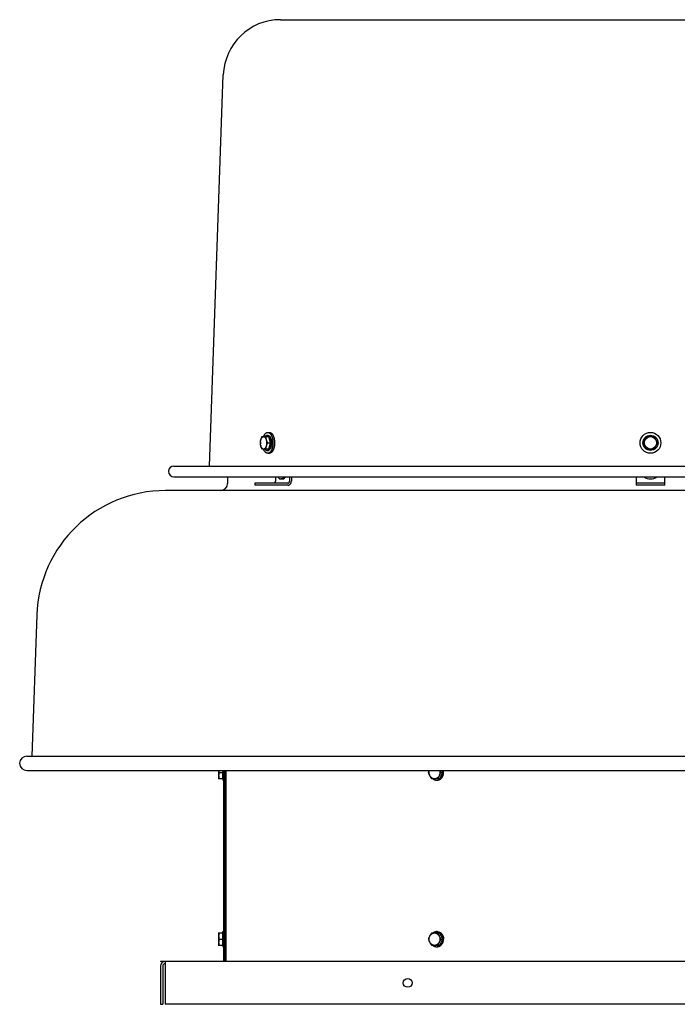
# Model space of a CAD drawing. Units: inches. Extents: x -27 to 79, y -80 to 22.
# Drawn here: x -27 to -4, y -12 to 22 of the extents above; entities that cross this region are included whole.
import ezdxf

# ---------------------------------------------------------------- set-up
doc = ezdxf.new("R2010")
doc.units = ezdxf.units.IN
doc.header["$LTSCALE"] = 0.935
doc.header["$MEASUREMENT"] = 0
doc.layers.get('0').update_dxf_attribs({"linetype": 'CONTINUOUS'})

msp = doc.modelspace()

# ---------------------------------------------------------------- linework, layer by layer
at = {"color": 7, "linetype": 'CONTINUOUS'}
for p, q in [((-17.799, 22.489), (8.12, 22.489)), ((-20.276, 6.869), (-19.798, 20.559)), ((-18.267, 7.945), (-18.241, 7.945)), ((-18.241, 8.044), (-18.185, 8.044)), ((-18.436, 7.898), (-18.207, 7.898)), ((-18.247, 7.679), (-18.144, 7.679)), ((-5.092, 7.679), (-4.966, 7.898)), ((-4.966, 7.461), (-5.092, 7.679)), ((-4.966, 7.898), (-4.713, 7.898)), ((-4.713, 7.898), (-4.587, 7.679)), ((-4.587, 7.679), (-4.713, 7.461)), ((-18.207, 7.461), (-18.436, 7.461)), ((-18.267, 7.414), (-18.241, 7.414)), ((-18.241, 7.314), (-18.185, 7.314)), ((-4.713, 7.461), (-4.966, 7.461)), ((-21.529, 6.869), (11.851, 6.869)), ((-21.529, 6.489), (11.851, 6.489)), ((-18.69, 6.269), (-18.69, 6.199)), ((-17.537, 6.269), (-18.69, 6.269)), ((-17.976, 6.489), (-17.976, 6.339)), ((-17.726, 6.415), (-17.782, 6.415)), ((-17.476, 6.489), (-17.476, 6.339)), ((-5.339, 6.489), (-5.339, 6.199)), ((-4.339, 6.269), (-5.339, 6.269)), ((-4.339, 6.199), (-4.339, 6.489)), ((-19.961, -3.785), (-19.961, -4.078)), ((-19.819, -3.785), (-19.819, -4.126)), ((-19.789, -3.785), (-19.789, -4.126)), ((-19.73, -10.465), (-19.73, -3.785)), ((-19.961, -4.078), (-19.961, -4.079)), ((-19.823, -4.079), (-19.961, -4.079)), ((-19.942, -3.86), (-19.823, -3.86)), ((-19.832, -4.079), (-19.819, -4.126)), ((-19.819, -4.126), (-19.789, -4.126)), ((-19.73, -3.985), (-19.714, -3.985)), ((-12.222, -4.079), (-12.5, -4.079)), ((-12.329, -4.126), (-12.314, -4.126)), ((-12.172, -3.86), (-12.113, -3.86)), ((-19.961, -9.472), (-19.823, -9.472)), ((-19.961, -9.472), (-19.961, -9.908)), ((-19.961, -9.472), (-19.961, -9.472)), ((-19.832, -9.472), (-19.819, -9.425)), ((-19.819, -9.425), (-19.789, -9.425)), ((-19.819, -9.425), (-19.819, -9.956)), ((-19.789, -9.425), (-19.789, -9.956)), ((-19.73, -9.565), (-19.714, -9.565)), ((-12.5, -9.472), (-12.222, -9.472)), ((-12.329, -9.425), (-12.314, -9.425)), ((-19.961, -9.908), (-19.961, -9.909)), ((-19.823, -9.909), (-19.961, -9.909)), ((-19.942, -9.69), (-19.823, -9.69)), ((-19.832, -9.909), (-19.819, -9.956)), ((-19.819, -9.956), (-19.789, -9.956)), ((-19.73, -9.815), (-19.714, -9.815)), ((-12.222, -9.909), (-12.5, -9.909)), ((-12.329, -9.956), (-12.314, -9.956)), ((-12.172, -9.69), (-12.113, -9.69)), ((-21.999, -10.465), (-21.999, -10.47)), ((-21.999, -10.465), (-21.839, -10.465)), ((-21.879, -10.47), (-21.999, -10.47)), ((-21.919, -10.63), (-21.919, -11.97)), ((-21.999, -11.97), (-21.919, -11.97))]:
    msp.add_line(p, q, dxfattribs=at)
at = {"color": 3, "linetype": 'CONTINUOUS'}
for p, q in [((-19.649, 6.489), (-19.649, 6.26)), ((-17.415, 6.489), (-17.415, 6.339)), ((12.142, 6.01), (-21.821, 6.01)), ((-17.537, 6.199), (-18.69, 6.199)), ((-4.339, 6.199), (-5.339, 6.199)), ((-26.328, 1.657), (-26.501, -3.285)), ((-26.68, -3.285), (17.001, -3.285)), ((-26.68, -3.785), (17.001, -3.785)), ((-19.78, -10.465), (-19.78, -3.785)), ((-19.789, -4.126), (-19.789, -9.425)), ((-19.788, -3.848), (-19.788, -3.86)), ((-19.714, -4.019), (-19.714, -4.025)), ((-19.714, -4.025), (-19.714, -9.535)), ((-19.789, -9.956), (-19.789, -10.465)), ((-19.714, -9.839), (-19.714, -9.845)), ((-19.714, -9.845), (-19.714, -10.465)), ((-21.999, -10.63), (-21.999, -11.97)), ((-21.839, -10.47), (-21.839, -11.97)), ((12.321, -10.47), (-21.839, -10.47)), ((12.161, -11.97), (-21.839, -11.97))]:
    msp.add_line(p, q, dxfattribs=at)
at = {"color": 7, "linetype": 'CONTINUOUS'}
for radius in [0.365, 0.266, 0.218]:
    msp.add_circle((-4.839, 7.679), radius, dxfattribs=at)
at = {"color": 3, "linetype": 'CONTINUOUS'}
msp.add_circle((-13.339, -11.22), 0.155, dxfattribs=at)
at = {"color": 7, "linetype": 'CONTINUOUS'}
for centre, radius, start, end in [((-17.799, 20.489), 2, 90, 178), ((-18.066, 7.679), 0.433, 175.8921, 180.0049), ((-18.066, 7.679), 0.433, 179.9951, 184.1079), ((-18.074, 7.68), 0.425, 175.529, 175.8815), ((-18.075, 7.679), 0.424, 184.1184, 184.4711), ((-18.152, 7.693), 0.346, 165.9264, 166.7453), ((-18.153, 7.665), 0.344, 193.2529, 194.0752), ((-18.179, 7.7), 0.318, 161.6134, 165.9752), ((-18.179, 7.659), 0.318, 194.0246, 198.3868), ((-18.205, 7.708), 0.291, 160.9916, 161.5566), ((-17.368, 8.025), 0.849, 198.0412, 198.419), ((-17.365, 7.332), 0.853, 161.5821, 161.9596), ((-18.206, 7.65), 0.29, 198.4427, 199.0098), ((-21.529, 6.679), 0.19, 90, 270), ((-4.839, 6.78), 0.365, 232.9315, 307.0685), ((-12.403, -3.86), 0.304, 359.9702, 14.2844), ((-12.388, -3.86), 0.304, 359.9702, 14.2844), ((-12.329, -3.927), 0.199, 270.0009, 274.2982), ((-10.352, -4.867), 2.029, 155.232, 157.1378), ((-12.329, -9.624), 0.199, 85.7018, 89.9991), ((-12.329, -9.757), 0.199, 270.0009, 274.2982), ((-10.406, -10.674), 1.971, 154.7736, 157.1607), ((-21.839, -10.63), 0.08, 90, 180)]:
    msp.add_arc(centre, radius, start, end, dxfattribs=at)
at = {"color": 3, "linetype": 'CONTINUOUS'}
for centre, radius, start, end in [((-19.899, 6.26), 0.25, 270, 360), ((-21.821, 1.5), 4.51, 90, 178), ((-26.68, -3.535), 0.25, 90, 270), ((-31.471, -3.868), 11.683, 0.0995, 0.4118), ((-32.153, -9.69), 12.365, 359.8983, 0.1028), ((-21.839, -10.63), 0.16, 90, 180)]:
    msp.add_arc(centre, radius, start, end, dxfattribs=at)
at = {"color": 7, "linetype": 'CONTINUOUS'}
for points, knots in [([(-18.387, 7.898), (-18.385, 7.904), (-18.381, 7.915), (-18.374, 7.93), (-18.366, 7.945), (-18.358, 7.959), (-18.35, 7.972), (-18.341, 7.985), (-18.332, 7.996), (-18.323, 8.006), (-18.313, 8.015), (-18.304, 8.022), (-18.294, 8.029), (-18.283, 8.035), (-18.275, 8.038), (-18.268, 8.04), (-18.262, 8.042), (-18.257, 8.043), (-18.252, 8.044), (-18.246, 8.044), (-18.243, 8.044), (-18.241, 8.044)], [0, 0, 0, 0, 0.081384, 0.160269, 0.236544, 0.310115, 0.380921, 0.448931, 0.514149, 0.576621, 0.63644, 0.693746, 0.748736, 0.801663, 0.852851, 0.877919, 0.902699, 0.927243, 0.951604, 0.975838, 1, 1, 1, 1]), ([(-18.334, 7.909), (-18.331, 7.912), (-18.327, 7.916), (-18.322, 7.921), (-18.317, 7.926), (-18.31, 7.931), (-18.302, 7.936), (-18.293, 7.94), (-18.285, 7.943), (-18.277, 7.944), (-18.272, 7.945), (-18.269, 7.945), (-18.267, 7.945)], [0, 0, 0, 0, 0.144321, 0.213931, 0.281874, 0.412921, 0.538099, 0.658269, 0.774474, 0.887919, 0.944049, 1, 1, 1, 1]), ([(-18.267, 7.945), (-18.265, 7.945), (-18.261, 7.945), (-18.254, 7.944), (-18.248, 7.942), (-18.242, 7.94), (-18.236, 7.937), (-18.229, 7.934), (-18.223, 7.93), (-18.215, 7.924), (-18.208, 7.917), (-18.2, 7.909), (-18.195, 7.902), (-18.19, 7.895), (-18.183, 7.885), (-18.178, 7.876), (-18.175, 7.871)], [0, 0, 0, 0, 0.051265, 0.102879, 0.155182, 0.208493, 0.263105, 0.319279, 0.377244, 0.437187, 0.56354, 0.630221, 0.699308, 0.770837, 0.844813, 1, 1, 1, 1]), ([(-18.241, 8.044), (-18.238, 8.044), (-18.233, 8.044), (-18.225, 8.043), (-18.216, 8.041), (-18.208, 8.038), (-18.2, 8.035), (-18.192, 8.031), (-18.184, 8.026), (-18.174, 8.019), (-18.164, 8.01), (-18.154, 8), (-18.147, 7.992), (-18.14, 7.983), (-18.133, 7.973), (-18.127, 7.963), (-18.12, 7.953), (-18.114, 7.942), (-18.106, 7.926), (-18.099, 7.909), (-18.093, 7.892), (-18.088, 7.878), (-18.084, 7.864), (-18.078, 7.845), (-18.074, 7.825), (-18.07, 7.804), (-18.066, 7.783), (-18.063, 7.757), (-18.06, 7.73), (-18.059, 7.708), (-18.059, 7.686), (-18.059, 7.659), (-18.06, 7.631), (-18.062, 7.609), (-18.064, 7.588), (-18.067, 7.567), (-18.071, 7.546), (-18.075, 7.526), (-18.081, 7.502), (-18.089, 7.478), (-18.095, 7.46), (-18.1, 7.447), (-18.106, 7.435), (-18.111, 7.423), (-18.117, 7.411), (-18.123, 7.4), (-18.13, 7.39), (-18.137, 7.38), (-18.143, 7.371), (-18.15, 7.362), (-18.158, 7.355), (-18.165, 7.347), (-18.173, 7.341), (-18.18, 7.335), (-18.188, 7.33), (-18.194, 7.327), (-18.196, 7.325)], [0, 0, 0, 0, 0.009856, 0.019777, 0.029819, 0.040034, 0.050472, 0.061182, 0.072204, 0.083575, 0.10746, 0.120026, 0.133025, 0.146463, 0.160346, 0.174674, 0.189444, 0.20465, 0.220283, 0.252773, 0.269606, 0.286804, 0.304348, 0.322217, 0.358833, 0.377533, 0.396458, 0.434872, 0.473851, 0.49348, 0.513162, 0.552561, 0.591808, 0.611302, 0.630668, 0.6689, 0.687714, 0.706288, 0.742614, 0.777686, 0.7947, 0.811338, 0.827583, 0.84342, 0.858835, 0.87382, 0.888364, 0.902465, 0.916121, 0.929333, 0.94211, 0.954461, 0.966401, 0.977953, 0.989142, 1, 1, 1, 1]), ([(-18.241, 7.945), (-18.239, 7.945), (-18.234, 7.944), (-18.227, 7.943), (-18.22, 7.942), (-18.214, 7.939), (-18.21, 7.937), (-18.205, 7.935), (-18.2, 7.932), (-18.193, 7.927), (-18.187, 7.921), (-18.18, 7.915), (-18.174, 7.909), (-18.168, 7.901), (-18.162, 7.893), (-18.157, 7.885), (-18.152, 7.875), (-18.147, 7.866), (-18.143, 7.859), (-18.142, 7.856)], [0, 0, 0, 0, 0.049811, 0.100035, 0.15107, 0.203287, 0.229952, 0.257034, 0.312576, 0.370168, 0.430007, 0.492249, 0.557002, 0.624337, 0.694293, 0.766872, 0.842051, 0.919786, 1, 1, 1, 1]), ([(-18.185, 8.044), (-18.182, 8.044), (-18.177, 8.044), (-18.17, 8.043), (-18.163, 8.042), (-18.155, 8.04), (-18.148, 8.037), (-18.141, 8.034), (-18.134, 8.03), (-18.127, 8.025), (-18.12, 8.02), (-18.11, 8.013), (-18.101, 8.004), (-18.093, 7.995), (-18.087, 7.987), (-18.08, 7.979), (-18.076, 7.973), (-18.075, 7.97)], [0, 0, 0, 0, 0.05345, 0.107191, 0.161465, 0.216501, 0.272528, 0.329761, 0.388395, 0.448606, 0.51054, 0.574318, 0.707751, 0.777593, 0.849566, 0.923699, 1, 1, 1, 1]), ([(-18.075, 7.97), (-18.071, 7.965), (-18.065, 7.955), (-18.056, 7.939), (-18.048, 7.922), (-18.043, 7.91), (-18.041, 7.904)], [0, 0, 0, 0, 0.235216, 0.480512, 0.735578, 1, 1, 1, 1]), ([(-18.499, 7.679), (-18.499, 7.688), (-18.499, 7.702), (-18.497, 7.72), (-18.496, 7.733), (-18.494, 7.747), (-18.491, 7.761), (-18.488, 7.775), (-18.485, 7.789), (-18.48, 7.802), (-18.475, 7.816), (-18.47, 7.83), (-18.462, 7.848), (-18.451, 7.871), (-18.441, 7.889), (-18.436, 7.898)], [0, 0, 0, 0, 0.116507, 0.175513, 0.235094, 0.295299, 0.356173, 0.417746, 0.480031, 0.54302, 0.606688, 0.670992, 0.735878, 0.867137, 1, 1, 1, 1]), ([(-18.436, 7.461), (-18.441, 7.47), (-18.451, 7.487), (-18.462, 7.51), (-18.47, 7.528), (-18.475, 7.542), (-18.48, 7.556), (-18.485, 7.57), (-18.488, 7.584), (-18.491, 7.598), (-18.494, 7.611), (-18.496, 7.625), (-18.497, 7.639), (-18.499, 7.657), (-18.499, 7.67), (-18.499, 7.679)], [0, 0, 0, 0, 0.132863, 0.264122, 0.329008, 0.393312, 0.45698, 0.519969, 0.582254, 0.643827, 0.704701, 0.764906, 0.824487, 0.883493, 1, 1, 1, 1]), ([(-18.498, 7.713), (-18.497, 7.718), (-18.496, 7.728), (-18.494, 7.743), (-18.492, 7.758), (-18.49, 7.767), (-18.489, 7.772)], [0, 0, 0, 0, 0.255549, 0.508011, 0.756456, 1, 1, 1, 1]), ([(-18.489, 7.586), (-18.49, 7.591), (-18.492, 7.601), (-18.494, 7.615), (-18.496, 7.63), (-18.497, 7.64), (-18.498, 7.646)], [0, 0, 0, 0, 0.243544, 0.491989, 0.744451, 1, 1, 1, 1]), ([(-18.48, 7.803), (-18.478, 7.808), (-18.474, 7.819), (-18.468, 7.832), (-18.463, 7.841), (-18.458, 7.85), (-18.452, 7.86), (-18.444, 7.869), (-18.438, 7.875), (-18.432, 7.881), (-18.426, 7.885), (-18.419, 7.889), (-18.414, 7.892), (-18.409, 7.894), (-18.404, 7.896), (-18.399, 7.897), (-18.394, 7.897), (-18.389, 7.897), (-18.384, 7.897), (-18.379, 7.896), (-18.374, 7.895), (-18.369, 7.893), (-18.362, 7.89), (-18.354, 7.885), (-18.346, 7.879), (-18.34, 7.873), (-18.337, 7.87), (-18.336, 7.868)], [0, 0, 0, 0, 0.085623, 0.167092, 0.206178, 0.244125, 0.31651, 0.384223, 0.416372, 0.447419, 0.506377, 0.534467, 0.56174, 0.588308, 0.614299, 0.639854, 0.665124, 0.69027, 0.715455, 0.740841, 0.766585, 0.792832, 0.819718, 0.875833, 0.935764, 0.967331, 1, 1, 1, 1]), ([(-18.336, 7.868), (-18.334, 7.866), (-18.331, 7.862), (-18.325, 7.854), (-18.319, 7.845), (-18.314, 7.836), (-18.31, 7.828), (-18.307, 7.82), (-18.302, 7.809), (-18.297, 7.794), (-18.292, 7.775), (-18.288, 7.756), (-18.285, 7.736), (-18.282, 7.715), (-18.281, 7.693), (-18.281, 7.672), (-18.282, 7.651), (-18.284, 7.63), (-18.287, 7.609), (-18.291, 7.589), (-18.295, 7.57), (-18.3, 7.555), (-18.305, 7.544), (-18.309, 7.533), (-18.314, 7.523), (-18.32, 7.513), (-18.324, 7.506), (-18.328, 7.5), (-18.332, 7.494), (-18.337, 7.489), (-18.343, 7.482), (-18.35, 7.476), (-18.357, 7.472), (-18.362, 7.469), (-18.367, 7.466), (-18.372, 7.464), (-18.378, 7.463), (-18.383, 7.462), (-18.388, 7.461), (-18.394, 7.461), (-18.399, 7.462), (-18.404, 7.463), (-18.41, 7.465), (-18.415, 7.467), (-18.42, 7.47), (-18.427, 7.474), (-18.434, 7.479), (-18.44, 7.485), (-18.443, 7.489), (-18.445, 7.49)], [0, 0, 0, 0, 0.013645, 0.027794, 0.057575, 0.0732, 0.089301, 0.105864, 0.122872, 0.158133, 0.194896, 0.232941, 0.272017, 0.311858, 0.352183, 0.392703, 0.433126, 0.47316, 0.512521, 0.550938, 0.588155, 0.623939, 0.641232, 0.658094, 0.690444, 0.705909, 0.720883, 0.735361, 0.749342, 0.76283, 0.775833, 0.800438, 0.812104, 0.823385, 0.834327, 0.84498, 0.855402, 0.865658, 0.875817, 0.885953, 0.896136, 0.906441, 0.916933, 0.927675, 0.938724, 0.950129, 0.974154, 0.986843, 1, 1, 1, 1]), ([(-18.334, 7.909), (-18.334, 7.908), (-18.337, 7.905), (-18.34, 7.901), (-18.342, 7.898)], [0, 0, 0, 0, 0.244704, 1, 1, 1, 1]), ([(-18.31, 7.898), (-18.31, 7.889), (-18.31, 7.875), (-18.308, 7.857), (-18.307, 7.844), (-18.305, 7.83), (-18.302, 7.816), (-18.299, 7.802), (-18.295, 7.788), (-18.291, 7.775), (-18.286, 7.761), (-18.281, 7.747), (-18.273, 7.729), (-18.262, 7.706), (-18.252, 7.688), (-18.247, 7.679)], [0, 0, 0, 0, 0.116507, 0.175513, 0.235094, 0.295299, 0.356173, 0.417746, 0.480031, 0.54302, 0.606688, 0.670992, 0.735878, 0.867137, 1, 1, 1, 1]), ([(-18.247, 7.679), (-18.252, 7.67), (-18.262, 7.653), (-18.273, 7.63), (-18.281, 7.612), (-18.286, 7.598), (-18.291, 7.584), (-18.295, 7.57), (-18.299, 7.556), (-18.302, 7.542), (-18.305, 7.529), (-18.307, 7.515), (-18.308, 7.501), (-18.31, 7.483), (-18.31, 7.47), (-18.31, 7.461)], [0, 0, 0, 0, 0.132863, 0.264122, 0.329008, 0.393312, 0.45698, 0.519969, 0.582254, 0.643827, 0.704701, 0.764906, 0.824487, 0.883493, 1, 1, 1, 1]), ([(-18.207, 7.898), (-18.205, 7.886), (-18.203, 7.87), (-18.198, 7.847), (-18.194, 7.83), (-18.19, 7.813), (-18.186, 7.796), (-18.181, 7.779), (-18.177, 7.768), (-18.175, 7.762)], [0, 0, 0, 0, 0.245651, 0.369448, 0.49397, 0.619266, 0.745367, 0.872282, 1, 1, 1, 1]), ([(-18.175, 7.596), (-18.177, 7.591), (-18.181, 7.579), (-18.186, 7.562), (-18.19, 7.545), (-18.194, 7.528), (-18.198, 7.511), (-18.203, 7.489), (-18.205, 7.472), (-18.207, 7.461)], [0, 0, 0, 0, 0.127717, 0.254632, 0.380733, 0.506029, 0.630551, 0.754348, 1, 1, 1, 1]), ([(-18.175, 7.871), (-18.174, 7.868), (-18.17, 7.861), (-18.165, 7.848), (-18.158, 7.83), (-18.152, 7.812), (-18.148, 7.797), (-18.144, 7.78), (-18.14, 7.76), (-18.137, 7.734), (-18.135, 7.708), (-18.134, 7.682), (-18.135, 7.656), (-18.137, 7.63), (-18.139, 7.608), (-18.142, 7.591), (-18.145, 7.575), (-18.149, 7.559), (-18.153, 7.544), (-18.156, 7.533), (-18.16, 7.522), (-18.166, 7.508), (-18.17, 7.498), (-18.173, 7.492)], [0, 0, 0, 0, 0.026767, 0.054315, 0.111621, 0.171635, 0.202554, 0.234012, 0.298332, 0.364162, 0.431031, 0.498451, 0.565925, 0.632954, 0.699046, 0.731595, 0.763734, 0.826556, 0.857143, 0.887114, 0.916425, 0.945035, 1, 1, 1, 1]), ([(-18.174, 7.757), (-18.171, 7.75), (-18.167, 7.737), (-18.157, 7.711), (-18.149, 7.692), (-18.144, 7.679)], [0, 0, 0, 0, 0.247887, 0.497297, 1, 1, 1, 1]), ([(-18.144, 7.679), (-18.149, 7.666), (-18.157, 7.647), (-18.167, 7.621), (-18.171, 7.608), (-18.174, 7.602)], [0, 0, 0, 0, 0.502703, 0.752113, 1, 1, 1, 1]), ([(-18.142, 7.856), (-18.139, 7.85), (-18.135, 7.838), (-18.128, 7.819), (-18.123, 7.8), (-18.118, 7.779), (-18.114, 7.758), (-18.111, 7.736), (-18.109, 7.714), (-18.108, 7.692), (-18.108, 7.669), (-18.109, 7.647), (-18.111, 7.625), (-18.114, 7.603), (-18.118, 7.581), (-18.122, 7.561), (-18.128, 7.541), (-18.132, 7.529), (-18.134, 7.522)], [0, 0, 0, 0, 0.055412, 0.113185, 0.173082, 0.234832, 0.298139, 0.362681, 0.428124, 0.494119, 0.560311, 0.626343, 0.69186, 0.756513, 0.819963, 0.88189, 0.941993, 1, 1, 1, 1]), ([(-18.041, 7.904), (-18.039, 7.899), (-18.036, 7.889), (-18.031, 7.874), (-18.026, 7.859), (-18.02, 7.837), (-18.014, 7.81), (-18.009, 7.781), (-18.007, 7.758), (-18.004, 7.734), (-18.003, 7.704), (-18.002, 7.674), (-18.003, 7.65), (-18.004, 7.626), (-18.007, 7.597), (-18.011, 7.568), (-18.015, 7.545), (-18.019, 7.528), (-18.023, 7.512), (-18.028, 7.491), (-18.035, 7.471), (-18.042, 7.452), (-18.048, 7.438), (-18.054, 7.424), (-18.061, 7.412), (-18.067, 7.4), (-18.072, 7.392), (-18.075, 7.389)], [0, 0, 0, 0, 0.029063, 0.058809, 0.089199, 0.120185, 0.183743, 0.249071, 0.282261, 0.315721, 0.383204, 0.451033, 0.484925, 0.518716, 0.585746, 0.651645, 0.684026, 0.715953, 0.747372, 0.778232, 0.838079, 0.866987, 0.895166, 0.922581, 0.949205, 0.975017, 1, 1, 1, 1]), ([(-18.445, 7.49), (-18.446, 7.493), (-18.45, 7.497), (-18.455, 7.504), (-18.46, 7.511), (-18.464, 7.519), (-18.469, 7.528), (-18.473, 7.537), (-18.476, 7.546), (-18.479, 7.552), (-18.48, 7.556)], [0, 0, 0, 0, 0.1096, 0.223757, 0.342421, 0.465519, 0.592965, 0.724646, 0.860395, 1, 1, 1, 1]), ([(-18.241, 7.314), (-18.243, 7.314), (-18.246, 7.314), (-18.252, 7.315), (-18.257, 7.316), (-18.262, 7.317), (-18.268, 7.318), (-18.275, 7.32), (-18.283, 7.324), (-18.294, 7.329), (-18.304, 7.336), (-18.313, 7.344), (-18.323, 7.353), (-18.332, 7.363), (-18.341, 7.374), (-18.35, 7.386), (-18.358, 7.399), (-18.366, 7.413), (-18.374, 7.428), (-18.381, 7.444), (-18.385, 7.455), (-18.387, 7.46)], [0, 0, 0, 0, 0.024162, 0.048396, 0.072757, 0.097301, 0.122081, 0.147149, 0.198337, 0.251264, 0.306254, 0.36356, 0.423379, 0.485851, 0.551069, 0.619079, 0.689885, 0.763456, 0.839731, 0.918616, 1, 1, 1, 1]), ([(-18.342, 7.46), (-18.34, 7.457), (-18.334, 7.45), (-18.325, 7.44), (-18.316, 7.432), (-18.307, 7.426), (-18.297, 7.42), (-18.289, 7.417), (-18.282, 7.415), (-18.277, 7.414), (-18.272, 7.414), (-18.269, 7.414), (-18.267, 7.414)], [0, 0, 0, 0, 0.148234, 0.288436, 0.420963, 0.546429, 0.665728, 0.780048, 0.835827, 0.890931, 0.94558, 1, 1, 1, 1]), ([(-18.267, 7.414), (-18.266, 7.414), (-18.263, 7.414), (-18.257, 7.414), (-18.25, 7.416), (-18.241, 7.419), (-18.233, 7.423), (-18.224, 7.428), (-18.218, 7.433), (-18.212, 7.437), (-18.207, 7.442), (-18.203, 7.446), (-18.201, 7.449)], [0, 0, 0, 0, 0.055951, 0.112081, 0.225526, 0.341731, 0.461901, 0.587079, 0.718126, 0.786069, 0.855679, 1, 1, 1, 1]), ([(-18.241, 7.414), (-18.24, 7.414), (-18.237, 7.414), (-18.231, 7.414), (-18.224, 7.416), (-18.215, 7.419), (-18.207, 7.423), (-18.198, 7.428), (-18.192, 7.433), (-18.186, 7.437), (-18.181, 7.442), (-18.177, 7.446), (-18.175, 7.449)], [0, 0, 0, 0, 0.05595, 0.112081, 0.225526, 0.341731, 0.461902, 0.58708, 0.718127, 0.78607, 0.85568, 1, 1, 1, 1]), ([(-18.196, 7.325), (-18.2, 7.324), (-18.205, 7.321), (-18.213, 7.319), (-18.219, 7.317), (-18.224, 7.316), (-18.23, 7.315), (-18.236, 7.314), (-18.239, 7.314), (-18.241, 7.314)], [0, 0, 0, 0, 0.259167, 0.385745, 0.510674, 0.634254, 0.756791, 0.878599, 1, 1, 1, 1]), ([(-18.173, 7.492), (-18.175, 7.488), (-18.179, 7.48), (-18.186, 7.469), (-18.193, 7.459), (-18.198, 7.452), (-18.201, 7.449)], [0, 0, 0, 0, 0.266732, 0.522462, 0.766944, 1, 1, 1, 1]), ([(-18.075, 7.389), (-18.076, 7.386), (-18.08, 7.38), (-18.087, 7.372), (-18.093, 7.364), (-18.101, 7.354), (-18.11, 7.346), (-18.12, 7.338), (-18.127, 7.333), (-18.134, 7.329), (-18.141, 7.325), (-18.148, 7.322), (-18.155, 7.319), (-18.163, 7.317), (-18.17, 7.315), (-18.177, 7.314), (-18.182, 7.314), (-18.185, 7.314)], [0, 0, 0, 0, 0.076301, 0.150434, 0.222407, 0.292249, 0.425682, 0.48946, 0.551394, 0.611605, 0.670239, 0.727472, 0.783499, 0.838535, 0.892809, 0.94655, 1, 1, 1, 1]), ([(-18.134, 7.522), (-18.135, 7.519), (-18.138, 7.512), (-18.143, 7.501), (-18.147, 7.491), (-18.152, 7.482), (-18.158, 7.473), (-18.163, 7.464), (-18.169, 7.457), (-18.173, 7.452), (-18.175, 7.449)], [0, 0, 0, 0, 0.138948, 0.274164, 0.405475, 0.53276, 0.655924, 0.774893, 0.889598, 1, 1, 1, 1]), ([(-17.976, 6.339), (-17.976, 6.335), (-17.977, 6.326), (-17.98, 6.312), (-17.986, 6.3), (-17.993, 6.29), (-18.001, 6.282), (-18.008, 6.277), (-18.013, 6.274), (-18.019, 6.272), (-18.025, 6.27), (-18.031, 6.269), (-18.035, 6.269), (-18.037, 6.269)], [0, 0, 0, 0, 0.13357, 0.265887, 0.395848, 0.522674, 0.646014, 0.706491, 0.766206, 0.825263, 0.883816, 0.942029, 1, 1, 1, 1]), ([(-17.892, 6.489), (-17.89, 6.486), (-17.886, 6.48), (-17.88, 6.472), (-17.874, 6.464), (-17.865, 6.455), (-17.857, 6.446), (-17.847, 6.439), (-17.84, 6.434), (-17.833, 6.429), (-17.826, 6.425), (-17.819, 6.422), (-17.812, 6.419), (-17.804, 6.417), (-17.797, 6.416), (-17.79, 6.415), (-17.785, 6.415), (-17.782, 6.415)], [0, 0, 0, 0, 0.076246, 0.15033, 0.222261, 0.292069, 0.425457, 0.489225, 0.551157, 0.611375, 0.670024, 0.727279, 0.783336, 0.838408, 0.892721, 0.946505, 1, 1, 1, 1]), ([(-17.782, 6.415), (-17.78, 6.415), (-17.775, 6.415), (-17.767, 6.416), (-17.76, 6.417), (-17.753, 6.419), (-17.745, 6.422), (-17.738, 6.425), (-17.731, 6.429), (-17.724, 6.434), (-17.717, 6.439), (-17.708, 6.446), (-17.699, 6.455), (-17.69, 6.464), (-17.684, 6.472), (-17.678, 6.48), (-17.674, 6.486), (-17.672, 6.489)], [0, 0, 0, 0, 0.053495, 0.107279, 0.161592, 0.216664, 0.272721, 0.329976, 0.388625, 0.448843, 0.510775, 0.574543, 0.707931, 0.777739, 0.84967, 0.923754, 1, 1, 1, 1]), ([(-17.726, 6.415), (-17.723, 6.415), (-17.718, 6.415), (-17.711, 6.416), (-17.704, 6.417), (-17.696, 6.419), (-17.689, 6.422), (-17.682, 6.425), (-17.675, 6.429), (-17.668, 6.434), (-17.661, 6.439), (-17.652, 6.446), (-17.643, 6.455), (-17.634, 6.464), (-17.628, 6.472), (-17.622, 6.48), (-17.618, 6.486), (-17.616, 6.489)], [0, 0, 0, 0, 0.053495, 0.107279, 0.161592, 0.216664, 0.272721, 0.329976, 0.388625, 0.448843, 0.510775, 0.574543, 0.707931, 0.777739, 0.84967, 0.923754, 1, 1, 1, 1]), ([(-17.537, 6.269), (-17.535, 6.269), (-17.531, 6.269), (-17.525, 6.27), (-17.519, 6.272), (-17.513, 6.274), (-17.508, 6.277), (-17.501, 6.282), (-17.493, 6.29), (-17.486, 6.3), (-17.48, 6.312), (-17.477, 6.326), (-17.476, 6.335), (-17.476, 6.339)], [0, 0, 0, 0, 0.057971, 0.116184, 0.174737, 0.233794, 0.293509, 0.353986, 0.477326, 0.604152, 0.734113, 0.86643, 1, 1, 1, 1]), ([(-19.959, -3.785), (-19.959, -3.788), (-19.958, -3.795), (-19.956, -3.807), (-19.952, -3.823), (-19.948, -3.842), (-19.944, -3.854), (-19.942, -3.86)], [0, 0, 0, 0, 0.124434, 0.249003, 0.498604, 0.748928, 1, 1, 1, 1]), ([(-19.831, -3.785), (-19.831, -3.792), (-19.83, -3.804), (-19.827, -3.829), (-19.825, -3.848), (-19.823, -3.86)], [0, 0, 0, 0, 0.249775, 0.499688, 1, 1, 1, 1]), ([(-12.609, -3.86), (-12.607, -3.854), (-12.603, -3.842), (-12.596, -3.823), (-12.588, -3.804), (-12.583, -3.792), (-12.58, -3.785)], [0, 0, 0, 0, 0.243382, 0.491019, 0.743189, 1, 1, 1, 1]), ([(-12.306, -4.049), (-12.31, -4.052), (-12.319, -4.057), (-12.332, -4.064), (-12.346, -4.069), (-12.36, -4.073), (-12.374, -4.076), (-12.388, -4.078), (-12.403, -4.078), (-12.417, -4.078), (-12.431, -4.076), (-12.446, -4.072), (-12.459, -4.068), (-12.473, -4.062), (-12.486, -4.055), (-12.499, -4.047), (-12.511, -4.037), (-12.522, -4.027), (-12.533, -4.016), (-12.543, -4.004), (-12.552, -3.991), (-12.563, -3.972), (-12.574, -3.948), (-12.582, -3.922), (-12.586, -3.9), (-12.588, -3.883), (-12.589, -3.867), (-12.589, -3.85), (-12.588, -3.834), (-12.586, -3.817), (-12.582, -3.801), (-12.579, -3.79), (-12.578, -3.785)], [0, 0, 0, 0, 0.030099, 0.059935, 0.08952, 0.118898, 0.148124, 0.177247, 0.206322, 0.235405, 0.264553, 0.29382, 0.323258, 0.352911, 0.38282, 0.413018, 0.443531, 0.474376, 0.505564, 0.537094, 0.568961, 0.601149, 0.666362, 0.732533, 0.765899, 0.799381, 0.83293, 0.866498, 0.900037, 0.933498, 0.966834, 1, 1, 1, 1]), ([(-12.223, -3.785), (-12.222, -3.79), (-12.219, -3.799), (-12.216, -3.814), (-12.214, -3.828), (-12.212, -3.843), (-12.211, -3.858), (-12.212, -3.873), (-12.213, -3.888), (-12.216, -3.908), (-12.221, -3.932), (-12.23, -3.955), (-12.238, -3.972), (-12.247, -3.989), (-12.256, -4), (-12.261, -4.008)], [0, 0, 0, 0, 0.062737, 0.12577, 0.18903, 0.252448, 0.315951, 0.379464, 0.442914, 0.506226, 0.6321, 0.756617, 0.818255, 0.879399, 1, 1, 1, 1]), ([(-12.218, -3.785), (-12.215, -3.792), (-12.207, -3.804), (-12.196, -3.823), (-12.184, -3.842), (-12.176, -3.854), (-12.172, -3.86)], [0, 0, 0, 0, 0.248598, 0.498486, 0.749096, 1, 1, 1, 1]), ([(-12.154, -3.785), (-12.151, -3.792), (-12.144, -3.804), (-12.13, -3.829), (-12.12, -3.848), (-12.113, -3.86)], [0, 0, 0, 0, 0.248676, 0.498355, 1, 1, 1, 1]), ([(-19.942, -3.86), (-19.945, -3.869), (-19.949, -3.883), (-19.953, -3.901), (-19.956, -3.914), (-19.958, -3.928), (-19.96, -3.942), (-19.961, -3.956), (-19.961, -3.97), (-19.961, -3.983), (-19.96, -3.997), (-19.958, -4.011), (-19.956, -4.025), (-19.953, -4.038), (-19.949, -4.056), (-19.945, -4.07), (-19.942, -4.079)], [0, 0, 0, 0, 0.125685, 0.188332, 0.250851, 0.313253, 0.37556, 0.437798, 0.5, 0.562202, 0.62444, 0.686746, 0.749149, 0.811668, 0.874315, 1, 1, 1, 1]), ([(-19.823, -3.86), (-19.824, -3.869), (-19.827, -3.887), (-19.83, -3.915), (-19.832, -3.942), (-19.832, -3.97), (-19.832, -3.997), (-19.83, -4.024), (-19.827, -4.052), (-19.824, -4.07), (-19.823, -4.079)], [0, 0, 0, 0, 0.125163, 0.250197, 0.375128, 0.5, 0.624872, 0.749803, 0.874837, 1, 1, 1, 1]), ([(-12.5, -4.079), (-12.506, -4.07), (-12.517, -4.052), (-12.534, -4.025), (-12.55, -3.997), (-12.564, -3.97), (-12.577, -3.942), (-12.589, -3.915), (-12.6, -3.887), (-12.606, -3.869), (-12.609, -3.86)], [0, 0, 0, 0, 0.130592, 0.260818, 0.390113, 0.517723, 0.64288, 0.76504, 0.884026, 1, 1, 1, 1]), ([(-12.46, -4.079), (-12.455, -4.083), (-12.445, -4.09), (-12.43, -4.099), (-12.414, -4.107), (-12.398, -4.114), (-12.381, -4.119), (-12.364, -4.123), (-12.347, -4.125), (-12.335, -4.126), (-12.329, -4.126)], [0, 0, 0, 0, 0.128461, 0.25564, 0.38165, 0.506632, 0.630757, 0.754217, 0.877223, 1, 1, 1, 1]), ([(-12.315, -4.125), (-12.307, -4.125), (-12.293, -4.123), (-12.275, -4.119), (-12.261, -4.114), (-12.251, -4.11), (-12.241, -4.105), (-12.231, -4.1), (-12.221, -4.095), (-12.212, -4.089), (-12.203, -4.082), (-12.191, -4.072), (-12.18, -4.062), (-12.169, -4.051), (-12.162, -4.042), (-12.154, -4.033), (-12.148, -4.023), (-12.141, -4.013), (-12.133, -3.999), (-12.124, -3.981), (-12.117, -3.962), (-12.112, -3.946), (-12.109, -3.934), (-12.106, -3.922), (-12.103, -3.906), (-12.1, -3.885), (-12.099, -3.869), (-12.099, -3.86)], [0, 0, 0, 0, 0.057868, 0.116017, 0.145256, 0.17462, 0.204128, 0.233791, 0.263625, 0.29364, 0.323846, 0.354249, 0.415655, 0.446681, 0.477916, 0.509361, 0.541009, 0.572857, 0.604897, 0.669505, 0.734765, 0.767612, 0.800579, 0.833652, 0.866818, 0.933353, 1, 1, 1, 1]), ([(-12.314, -4.126), (-12.311, -4.126), (-12.303, -4.126), (-12.292, -4.125), (-12.281, -4.123), (-12.266, -4.12), (-12.251, -4.116), (-12.237, -4.11), (-12.226, -4.106), (-12.216, -4.1), (-12.206, -4.094), (-12.196, -4.088), (-12.187, -4.081), (-12.177, -4.074), (-12.168, -4.066), (-12.16, -4.057), (-12.149, -4.045), (-12.139, -4.032), (-12.13, -4.018), (-12.123, -4.008), (-12.117, -3.997), (-12.112, -3.985), (-12.106, -3.974), (-12.1, -3.958), (-12.095, -3.941), (-12.091, -3.925), (-12.089, -3.912), (-12.087, -3.899), (-12.085, -3.882), (-12.084, -3.869), (-12.084, -3.86)], [0, 0, 0, 0, 0.028974, 0.057971, 0.087015, 0.116126, 0.174618, 0.204061, 0.233651, 0.263404, 0.293335, 0.323457, 0.353778, 0.384308, 0.415053, 0.446015, 0.477198, 0.5402, 0.572031, 0.604067, 0.636301, 0.668722, 0.701319, 0.734079, 0.800007, 0.833158, 0.866409, 0.899746, 0.933148, 1, 1, 1, 1]), ([(-12.261, -4.008), (-12.268, -4.016), (-12.282, -4.031), (-12.298, -4.043), (-12.306, -4.049)], [0, 0, 0, 0, 0.505434, 1, 1, 1, 1]), ([(-12.172, -3.86), (-12.178, -3.869), (-12.19, -3.887), (-12.206, -3.914), (-12.222, -3.942), (-12.237, -3.969), (-12.25, -3.997), (-12.261, -4.024), (-12.272, -4.052), (-12.278, -4.07), (-12.281, -4.079)], [0, 0, 0, 0, 0.130592, 0.260818, 0.390113, 0.517723, 0.64288, 0.76504, 0.884026, 1, 1, 1, 1]), ([(-12.113, -3.86), (-12.12, -3.873), (-12.131, -3.893), (-12.146, -3.919), (-12.156, -3.938), (-12.166, -3.958), (-12.176, -3.978), (-12.185, -3.997), (-12.192, -4.01), (-12.195, -4.017)], [0, 0, 0, 0, 0.253434, 0.379539, 0.505102, 0.630016, 0.754183, 0.877526, 1, 1, 1, 1]), ([(-19.942, -9.472), (-19.945, -9.481), (-19.949, -9.494), (-19.953, -9.512), (-19.956, -9.526), (-19.958, -9.539), (-19.96, -9.553), (-19.961, -9.567), (-19.961, -9.581), (-19.961, -9.595), (-19.96, -9.609), (-19.958, -9.623), (-19.956, -9.636), (-19.953, -9.65), (-19.949, -9.668), (-19.945, -9.681), (-19.942, -9.69)], [0, 0, 0, 0, 0.125685, 0.188332, 0.250851, 0.313254, 0.37556, 0.437798, 0.5, 0.562202, 0.62444, 0.686747, 0.749149, 0.811668, 0.874315, 1, 1, 1, 1]), ([(-19.823, -9.472), (-19.824, -9.481), (-19.827, -9.499), (-19.83, -9.526), (-19.832, -9.554), (-19.832, -9.581), (-19.832, -9.608), (-19.83, -9.636), (-19.827, -9.663), (-19.824, -9.681), (-19.823, -9.69)], [0, 0, 0, 0, 0.125163, 0.250197, 0.375128, 0.5, 0.624872, 0.749803, 0.874837, 1, 1, 1, 1]), ([(-12.609, -9.69), (-12.606, -9.681), (-12.6, -9.663), (-12.589, -9.636), (-12.577, -9.608), (-12.564, -9.581), (-12.55, -9.553), (-12.534, -9.526), (-12.517, -9.498), (-12.506, -9.481), (-12.5, -9.472)], [0, 0, 0, 0, 0.115974, 0.23496, 0.35712, 0.482277, 0.609887, 0.739182, 0.869408, 1, 1, 1, 1]), ([(-12.306, -9.879), (-12.311, -9.883), (-12.32, -9.887), (-12.331, -9.893), (-12.343, -9.898), (-12.357, -9.903), (-12.373, -9.906), (-12.385, -9.908), (-12.397, -9.908), (-12.413, -9.908), (-12.428, -9.906), (-12.44, -9.903), (-12.452, -9.9), (-12.467, -9.895), (-12.481, -9.887), (-12.492, -9.881), (-12.503, -9.874), (-12.516, -9.863), (-12.53, -9.85), (-12.543, -9.834), (-12.554, -9.817), (-12.564, -9.799), (-12.571, -9.783), (-12.576, -9.77), (-12.579, -9.76), (-12.582, -9.75), (-12.585, -9.736), (-12.587, -9.722), (-12.589, -9.708), (-12.589, -9.694), (-12.589, -9.676), (-12.587, -9.655), (-12.583, -9.634), (-12.577, -9.613), (-12.57, -9.594), (-12.563, -9.578), (-12.556, -9.566), (-12.548, -9.555), (-12.539, -9.541), (-12.527, -9.529), (-12.518, -9.519), (-12.508, -9.511), (-12.5, -9.505), (-12.495, -9.501)], [0, 0, 0, 0, 0.029952, 0.044808, 0.059582, 0.088908, 0.118028, 0.132544, 0.147039, 0.176007, 0.205036, 0.219608, 0.234229, 0.263644, 0.293364, 0.308363, 0.323459, 0.353949, 0.38487, 0.41623, 0.448021, 0.480218, 0.512781, 0.529188, 0.545667, 0.562209, 0.578806, 0.612119, 0.628824, 0.645546, 0.678993, 0.712386, 0.745647, 0.778701, 0.81148, 0.843926, 0.860013, 0.876, 0.907649, 0.938862, 0.954311, 0.969654, 1, 1, 1, 1]), ([(-12.495, -9.501), (-12.49, -9.498), (-12.48, -9.493), (-12.465, -9.485), (-12.452, -9.48), (-12.442, -9.477), (-12.431, -9.475), (-12.417, -9.473), (-12.401, -9.472), (-12.384, -9.473), (-12.371, -9.475), (-12.36, -9.477), (-12.349, -9.48), (-12.339, -9.484), (-12.329, -9.488), (-12.321, -9.492), (-12.314, -9.496), (-12.304, -9.502), (-12.293, -9.511), (-12.282, -9.52), (-12.274, -9.529), (-12.268, -9.535), (-12.262, -9.542), (-12.258, -9.547), (-12.257, -9.549)], [0, 0, 0, 0, 0.062961, 0.125298, 0.187061, 0.217778, 0.248403, 0.309429, 0.370299, 0.431164, 0.492178, 0.522796, 0.553505, 0.615244, 0.646322, 0.677551, 0.708943, 0.740508, 0.804176, 0.868628, 0.901165, 0.933907, 0.966852, 1, 1, 1, 1]), ([(-12.46, -9.471), (-12.455, -9.468), (-12.445, -9.461), (-12.43, -9.451), (-12.414, -9.443), (-12.398, -9.436), (-12.381, -9.431), (-12.364, -9.428), (-12.347, -9.425), (-12.335, -9.425), (-12.329, -9.425)], [0, 0, 0, 0, 0.128461, 0.25564, 0.38165, 0.506632, 0.630757, 0.754217, 0.877223, 1, 1, 1, 1]), ([(-12.315, -9.425), (-12.307, -9.426), (-12.293, -9.428), (-12.275, -9.432), (-12.261, -9.437), (-12.251, -9.441), (-12.241, -9.445), (-12.231, -9.45), (-12.221, -9.456), (-12.212, -9.462), (-12.203, -9.468), (-12.191, -9.478), (-12.18, -9.488), (-12.169, -9.5), (-12.162, -9.509), (-12.154, -9.518), (-12.148, -9.528), (-12.141, -9.538), (-12.133, -9.552), (-12.124, -9.57), (-12.117, -9.589), (-12.112, -9.604), (-12.109, -9.616), (-12.106, -9.628), (-12.103, -9.645), (-12.1, -9.665), (-12.099, -9.682), (-12.099, -9.69)], [0, 0, 0, 0, 0.057868, 0.116017, 0.145256, 0.17462, 0.204128, 0.233791, 0.263625, 0.29364, 0.323846, 0.354249, 0.415655, 0.446681, 0.477916, 0.509361, 0.541009, 0.572857, 0.604897, 0.669505, 0.734765, 0.767612, 0.800579, 0.833652, 0.866818, 0.933353, 1, 1, 1, 1]), ([(-12.314, -9.425), (-12.311, -9.425), (-12.303, -9.425), (-12.292, -9.426), (-12.281, -9.428), (-12.266, -9.431), (-12.251, -9.435), (-12.237, -9.44), (-12.226, -9.445), (-12.216, -9.45), (-12.206, -9.456), (-12.196, -9.462), (-12.187, -9.469), (-12.177, -9.477), (-12.168, -9.485), (-12.16, -9.493), (-12.149, -9.506), (-12.139, -9.518), (-12.13, -9.532), (-12.123, -9.543), (-12.117, -9.554), (-12.112, -9.565), (-12.106, -9.577), (-12.1, -9.593), (-12.095, -9.609), (-12.091, -9.626), (-12.089, -9.638), (-12.087, -9.651), (-12.085, -9.669), (-12.084, -9.682), (-12.084, -9.69)], [0, 0, 0, 0, 0.028974, 0.057971, 0.087015, 0.116126, 0.174618, 0.204061, 0.233651, 0.263404, 0.293335, 0.323457, 0.353778, 0.384308, 0.415053, 0.446015, 0.477198, 0.5402, 0.572031, 0.604067, 0.636301, 0.668722, 0.701319, 0.734079, 0.800007, 0.833158, 0.866409, 0.899746, 0.933148, 1, 1, 1, 1]), ([(-12.281, -9.472), (-12.278, -9.481), (-12.272, -9.499), (-12.261, -9.526), (-12.25, -9.554), (-12.237, -9.581), (-12.222, -9.609), (-12.206, -9.636), (-12.19, -9.664), (-12.178, -9.681), (-12.172, -9.69)], [0, 0, 0, 0, 0.115974, 0.23496, 0.35712, 0.482277, 0.609887, 0.739182, 0.869408, 1, 1, 1, 1]), ([(-12.257, -9.549), (-12.253, -9.554), (-12.246, -9.564), (-12.237, -9.58), (-12.229, -9.597), (-12.223, -9.615), (-12.218, -9.633), (-12.214, -9.652), (-12.212, -9.671), (-12.211, -9.69), (-12.212, -9.709), (-12.214, -9.728), (-12.218, -9.747), (-12.223, -9.765), (-12.229, -9.783), (-12.237, -9.8), (-12.246, -9.816), (-12.253, -9.826), (-12.257, -9.831)], [0, 0, 0, 0, 0.06064, 0.121969, 0.183928, 0.24644, 0.309411, 0.372738, 0.436307, 0.499999, 0.563692, 0.627261, 0.690588, 0.753559, 0.816071, 0.878029, 0.939359, 1, 1, 1, 1]), ([(-12.222, -9.472), (-12.217, -9.484), (-12.209, -9.503), (-12.197, -9.528), (-12.191, -9.541), (-12.189, -9.547)], [0, 0, 0, 0, 0.496675, 0.74747, 1, 1, 1, 1]), ([(-12.189, -9.547), (-12.183, -9.559), (-12.171, -9.583), (-12.153, -9.619), (-12.133, -9.655), (-12.12, -9.678), (-12.113, -9.69)], [0, 0, 0, 0, 0.246345, 0.495553, 0.746999, 1, 1, 1, 1]), ([(-19.942, -9.69), (-19.945, -9.699), (-19.949, -9.713), (-19.953, -9.731), (-19.956, -9.744), (-19.958, -9.758), (-19.96, -9.772), (-19.961, -9.786), (-19.961, -9.8), (-19.961, -9.813), (-19.96, -9.827), (-19.958, -9.841), (-19.956, -9.855), (-19.953, -9.868), (-19.949, -9.886), (-19.945, -9.9), (-19.942, -9.909)], [0, 0, 0, 0, 0.125685, 0.188332, 0.250851, 0.313253, 0.37556, 0.437798, 0.5, 0.562202, 0.62444, 0.686746, 0.749149, 0.811668, 0.874315, 1, 1, 1, 1]), ([(-19.823, -9.69), (-19.824, -9.699), (-19.827, -9.717), (-19.83, -9.745), (-19.832, -9.772), (-19.832, -9.8), (-19.832, -9.827), (-19.83, -9.854), (-19.827, -9.882), (-19.824, -9.9), (-19.823, -9.909)], [0, 0, 0, 0, 0.125163, 0.250197, 0.375128, 0.5, 0.624872, 0.749803, 0.874837, 1, 1, 1, 1]), ([(-12.5, -9.909), (-12.506, -9.9), (-12.517, -9.882), (-12.534, -9.855), (-12.55, -9.827), (-12.564, -9.8), (-12.577, -9.772), (-12.589, -9.745), (-12.6, -9.717), (-12.606, -9.699), (-12.609, -9.69)], [0, 0, 0, 0, 0.130592, 0.260818, 0.390113, 0.517723, 0.64288, 0.76504, 0.884026, 1, 1, 1, 1]), ([(-12.46, -9.909), (-12.455, -9.913), (-12.445, -9.92), (-12.43, -9.929), (-12.414, -9.937), (-12.398, -9.944), (-12.381, -9.949), (-12.364, -9.953), (-12.347, -9.955), (-12.335, -9.956), (-12.329, -9.956)], [0, 0, 0, 0, 0.128461, 0.25564, 0.38165, 0.506632, 0.630757, 0.754217, 0.877223, 1, 1, 1, 1]), ([(-12.315, -9.955), (-12.307, -9.955), (-12.293, -9.953), (-12.275, -9.949), (-12.261, -9.944), (-12.251, -9.94), (-12.241, -9.935), (-12.231, -9.93), (-12.221, -9.925), (-12.212, -9.919), (-12.203, -9.912), (-12.191, -9.902), (-12.18, -9.892), (-12.169, -9.881), (-12.162, -9.872), (-12.154, -9.863), (-12.148, -9.853), (-12.141, -9.843), (-12.133, -9.829), (-12.124, -9.811), (-12.117, -9.792), (-12.112, -9.776), (-12.109, -9.764), (-12.106, -9.752), (-12.103, -9.736), (-12.1, -9.715), (-12.099, -9.699), (-12.099, -9.69)], [0, 0, 0, 0, 0.057868, 0.116017, 0.145256, 0.17462, 0.204128, 0.233791, 0.263625, 0.29364, 0.323846, 0.354249, 0.415655, 0.446681, 0.477916, 0.509361, 0.541009, 0.572857, 0.604897, 0.669505, 0.734765, 0.767612, 0.800579, 0.833652, 0.866818, 0.933353, 1, 1, 1, 1]), ([(-12.314, -9.956), (-12.311, -9.956), (-12.303, -9.956), (-12.292, -9.955), (-12.281, -9.953), (-12.266, -9.95), (-12.251, -9.946), (-12.237, -9.94), (-12.226, -9.936), (-12.216, -9.93), (-12.206, -9.924), (-12.196, -9.918), (-12.187, -9.911), (-12.177, -9.904), (-12.168, -9.896), (-12.16, -9.887), (-12.149, -9.875), (-12.139, -9.862), (-12.13, -9.848), (-12.123, -9.838), (-12.117, -9.827), (-12.112, -9.815), (-12.106, -9.804), (-12.1, -9.788), (-12.095, -9.771), (-12.091, -9.755), (-12.089, -9.742), (-12.087, -9.729), (-12.085, -9.712), (-12.084, -9.699), (-12.084, -9.69)], [0, 0, 0, 0, 0.028974, 0.057971, 0.087015, 0.116126, 0.174618, 0.204061, 0.233651, 0.263404, 0.293335, 0.323457, 0.353778, 0.384308, 0.415053, 0.446015, 0.477198, 0.5402, 0.572031, 0.604067, 0.636301, 0.668722, 0.701319, 0.734079, 0.800007, 0.833158, 0.866409, 0.899746, 0.933148, 1, 1, 1, 1]), ([(-12.257, -9.831), (-12.26, -9.836), (-12.267, -9.845), (-12.279, -9.858), (-12.292, -9.869), (-12.301, -9.876), (-12.306, -9.879)], [0, 0, 0, 0, 0.254604, 0.506119, 0.754613, 1, 1, 1, 1]), ([(-12.172, -9.69), (-12.178, -9.699), (-12.19, -9.717), (-12.206, -9.744), (-12.222, -9.772), (-12.237, -9.799), (-12.25, -9.827), (-12.261, -9.854), (-12.272, -9.882), (-12.278, -9.9), (-12.281, -9.909)], [0, 0, 0, 0, 0.130592, 0.260818, 0.390113, 0.517723, 0.64288, 0.76504, 0.884026, 1, 1, 1, 1]), ([(-12.113, -9.69), (-12.12, -9.702), (-12.133, -9.726), (-12.149, -9.756), (-12.162, -9.78), (-12.174, -9.804), (-12.183, -9.822), (-12.189, -9.834)], [0, 0, 0, 0, 0.253, 0.504445, 0.629374, 0.753656, 1, 1, 1, 1])]:
    msp.add_open_spline(points, degree=3, knots=knots, dxfattribs=at)
at = {"color": 3, "linetype": 'CONTINUOUS'}
for points, knots in [([(-17.537, 6.199), (-17.533, 6.199), (-17.525, 6.2), (-17.513, 6.202), (-17.501, 6.205), (-17.49, 6.21), (-17.479, 6.216), (-17.469, 6.223), (-17.459, 6.231), (-17.448, 6.243), (-17.437, 6.258), (-17.429, 6.273), (-17.423, 6.29), (-17.418, 6.307), (-17.416, 6.326), (-17.415, 6.335), (-17.415, 6.339)], [0, 0, 0, 0, 0.057947, 0.116137, 0.174666, 0.233699, 0.29339, 0.353842, 0.415129, 0.477286, 0.60406, 0.668732, 0.7341, 0.866364, 0.933136, 1, 1, 1, 1]), ([(-19.714, -3.784), (-19.713, -3.807), (-19.713, -3.853), (-19.713, -3.91), (-19.714, -3.954), (-19.714, -3.981), (-19.714, -4.002), (-19.714, -4.014), (-19.714, -4.019)], [0, 0, 0, 0, 0.287572, 0.592037, 0.729876, 0.847872, 0.939587, 1, 1, 1, 1]), ([(-19.788, -3.86), (-19.788, -3.877), (-19.788, -3.91), (-19.789, -3.956), (-19.789, -3.991), (-19.789, -4.011), (-19.789, -4.019)], [0, 0, 0, 0, 0.326193, 0.622741, 0.856142, 1, 1, 1, 1]), ([(-19.789, -9.535), (-19.789, -9.535), (-19.789, -9.535), (-19.789, -9.535), (-19.789, -9.535), (-19.789, -9.535), (-19.789, -9.536), (-19.789, -9.536), (-19.789, -9.536), (-19.789, -9.537), (-19.789, -9.537), (-19.789, -9.538), (-19.789, -9.539), (-19.789, -9.541), (-19.789, -9.543), (-19.789, -9.545), (-19.789, -9.548), (-19.789, -9.55), (-19.789, -9.554), (-19.789, -9.558), (-19.789, -9.565), (-19.789, -9.573), (-19.789, -9.583), (-19.789, -9.593), (-19.789, -9.604), (-19.788, -9.616), (-19.788, -9.628), (-19.788, -9.646), (-19.788, -9.659), (-19.788, -9.668)], [0, 0, 0, 0, 0.000078, 0.000296, 0.000657, 0.001162, 0.002601, 0.004614, 0.007198, 0.010354, 0.014081, 0.018377, 0.028675, 0.04124, 0.056064, 0.073117, 0.092356, 0.113734, 0.137206, 0.162728, 0.219734, 0.284286, 0.355846, 0.433871, 0.517752, 0.606793, 0.700293, 0.797522, 1, 1, 1, 1]), ([(-19.714, -9.535), (-19.714, -9.535), (-19.714, -9.535), (-19.714, -9.535), (-19.714, -9.535), (-19.714, -9.535), (-19.714, -9.536), (-19.714, -9.536), (-19.714, -9.536), (-19.714, -9.537), (-19.714, -9.537), (-19.714, -9.538), (-19.714, -9.539), (-19.714, -9.541), (-19.714, -9.543), (-19.714, -9.545), (-19.714, -9.548), (-19.714, -9.55), (-19.714, -9.554), (-19.714, -9.558), (-19.714, -9.565), (-19.714, -9.573), (-19.714, -9.583), (-19.714, -9.593), (-19.714, -9.604), (-19.713, -9.616), (-19.713, -9.628), (-19.713, -9.646), (-19.713, -9.668), (-19.713, -9.696), (-19.713, -9.723), (-19.713, -9.749), (-19.714, -9.779), (-19.714, -9.809), (-19.714, -9.831), (-19.714, -9.839)], [0, 0, 0, 0, 0.000034, 0.00013, 0.000288, 0.000508, 0.001138, 0.002018, 0.003149, 0.00453, 0.00616, 0.008039, 0.012544, 0.018041, 0.024526, 0.031986, 0.040402, 0.049754, 0.060022, 0.071187, 0.096124, 0.124363, 0.155666, 0.189797, 0.226489, 0.265438, 0.306337, 0.348866, 0.437428, 0.528313, 0.618626, 0.705499, 0.786159, 0.918876, 1, 1, 1, 1]), ([(-19.788, -9.712), (-19.788, -9.726), (-19.788, -9.753), (-19.789, -9.789), (-19.789, -9.817), (-19.789, -9.833), (-19.789, -9.839)], [0, 0, 0, 0, 0.334226, 0.627294, 0.855401, 1, 1, 1, 1])]:
    msp.add_open_spline(points, degree=3, knots=knots, dxfattribs=at)

doc.saveas('drawing.dxf')
